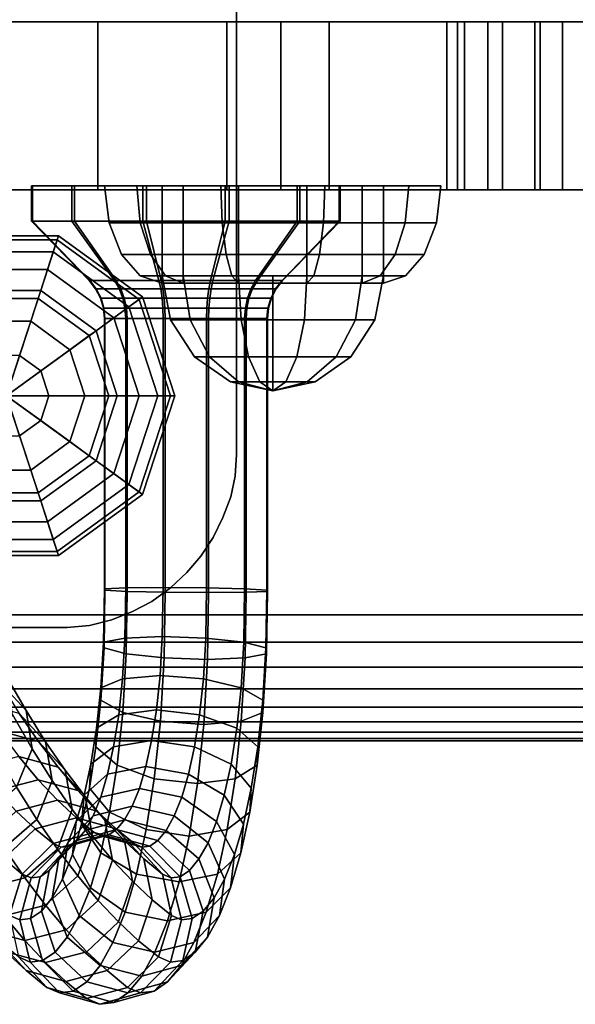
# Model space of a CAD drawing. Extents: x 1253 to 5905, y -406 to 4010.
# Drawn here: x 3538 to 3587, y 1162 to 1250 of the extents above; entities that cross this region are included whole.
import ezdxf

# ---------------------------------------------------------------- set-up
doc = ezdxf.new("R2010")
doc.units = 0
doc.header["$LTSCALE"] = 14.285714
doc.layers.add('mitat', color=7, linetype='Continuous', true_color=0x13a538)
doc.layers.add('valine', color=7, linetype='Continuous')
doc.styles.get("Standard").update_dxf_attribs({"font": 'arial.ttf', "height": 60})
doc.dimstyles.new('oma', dxfattribs={"dimtxt": 60, "dimasz": 100, "dimexe": 20, "dimexo": 20, "dimgap": 30, "dimtad": 0, "dimtih": 1, "dimtoh": 1, "dimdec": 0, "dimzin": 0, "dimdsep": 46, "dimtxsty": 'Standard', "dimcen": 0.09, "dimclrd": 256, "dimadec": 0, "dimazin": 0, "dimtfac": 1, "dimtdec": 0, "dimtofl": 0, "dimtmove": 0, "dimatfit": 3, "dimfxl": 1, "dimtolj": 1, "dimtzin": 0, "dimarcsym": 0})

# ---------------------------------------------------------------- blocks, each defined once
blk = doc.blocks.new('*D61')
at = {"layer": 'Defpoints', "color": 0, "transparency": 16777216}
for p in [(3299.196, 1499.484), (4274.538, 1246.171), (3299.682, 1244.315)]:
    blk.add_point(p, dxfattribs=at)
at = {"layer": 'mitat', "color": 0, "lineweight": -2, "transparency": 16777216}
for p, q in [((4274.5, 1266.171), (4274.014, 1521.341)), ((3299.644, 1264.314), (3299.158, 1519.484))]:
    blk.add_line(p, q, dxfattribs=at)
at = {"layer": 'mitat', "color": 104, "lineweight": -2, "true_color": 0x13a538, "transparency": 16777216}
for p, q in [((4174.052, 1501.151), (3883.132, 1500.597)), ((3399.196, 1499.675), (3690.117, 1500.229))]:
    blk.add_line(p, q, dxfattribs=at)
at = {"layer": 'mitat', "color": 104, "true_color": 0x13a538, "transparency": 16777216}
for points in [[(4174.021, 1517.817), (4174.084, 1484.484), (4274.052, 1501.341)], [(3399.164, 1516.341), (3399.227, 1483.008), (3299.196, 1499.484)]]:
    blk.add_solid(points, dxfattribs=at)
at = {"layer": 'mitat', "color": 0, "transparency": 16777216, "insert": (3786.624, 1500.413), "char_height": 60, "attachment_point": 5}
blk.add_mtext('\\A1;975', dxfattribs=at)

msp = doc.modelspace()

# ---------------------------------------------------------------- linework, layer by layer
at = {"layer": 'valine', "linetype": 'Continuous'}
for points in [[(3329.706, 1185.144), (4244.526, 1185.144), (4244.526, 1298.904), (3329.706, 1298.904)], [(3329.706, 1287.646), (4244.526, 1287.646), (4244.526, 1196.401), (3329.706, 1196.401)], [(3557.226, 1242.024), (3557.226, 1242.024), (3557.226, 1273.347), (3557.226, 1273.347)], [(3561.171, 1249.347), (3561.171, 1234.337), (3526.129, 1234.337), (3526.129, 1249.347)], [(3533.227, 1249.347), (3533.227, 1234.337), (3544.837, 1234.337), (3544.837, 1249.347)], [(3544.837, 1249.347), (3544.837, 1234.337), (3556.349, 1234.337), (3556.349, 1249.347)], [(3556.349, 1249.347), (3556.349, 1234.337), (3565.471, 1234.337), (3565.471, 1249.347)], [(3576.926, 1249.347), (3576.926, 1234.337), (3561.171, 1234.337), (3561.171, 1249.347)], [(3565.471, 1249.347), (3565.471, 1234.337), (3575.978, 1234.337), (3575.978, 1249.347)], [(3575.978, 1249.347), (3575.978, 1234.337), (3598.313, 1234.337), (3598.313, 1249.347)], [(3583.856, 1249.347), (3583.856, 1234.337), (3576.926, 1234.337), (3576.926, 1249.347)], [(3580.944, 1249.347), (3580.944, 1234.337), (3577.576, 1234.337), (3577.576, 1249.347)], [(3577.576, 1249.347), (3577.576, 1234.337), (3579.65, 1234.337), (3579.65, 1249.347)], [(3579.65, 1249.347), (3579.65, 1234.337), (3584.33, 1234.337), (3584.33, 1249.347)], [(3588.609, 1249.347), (3588.609, 1234.337), (3580.944, 1234.337), (3580.944, 1249.347)], [(3586.301, 1249.347), (3586.301, 1234.337), (3583.856, 1234.337), (3583.856, 1249.347)], [(3584.33, 1249.347), (3584.33, 1234.337), (3586.301, 1234.337), (3586.301, 1249.347)], [(3557.226, 1210.7), (3557.226, 1210.7), (3557.226, 1242.024), (3557.226, 1242.024)], [(3552.694, 1234.701), (3542.515, 1234.701), (3538.911, 1234.701)], [(3552.694, 1234.701), (3538.911, 1234.701), (3539.006, 1234.701)], [(3542.515, 1231.541), (3538.911, 1231.541), (3538.911, 1234.701), (3542.515, 1234.701)], [(3538.911, 1231.541), (3539.006, 1231.541), (3539.006, 1234.701), (3538.911, 1234.701)], [(3552.694, 1234.701), (3539.006, 1234.701), (3542.761, 1234.701)], [(3539.006, 1231.541), (3542.761, 1231.541), (3542.761, 1234.701), (3539.006, 1234.701)], [(3548.842, 1231.541), (3542.515, 1231.541), (3542.515, 1234.701), (3548.842, 1234.701)], [(3552.694, 1234.701), (3548.842, 1234.701), (3542.515, 1234.701)], [(3552.694, 1234.701), (3542.761, 1234.701), (3549.183, 1234.701)], [(3542.761, 1231.541), (3549.183, 1231.541), (3549.183, 1234.701), (3542.761, 1234.701)], [(3548.306, 1234.701), (3545.439, 1234.701), (3550.574, 1234.701), (3552.459, 1234.701)], [(3548.622, 1231.375), (3545.83, 1231.375), (3545.439, 1234.701), (3548.306, 1234.701)], [(3545.439, 1234.701), (3548.306, 1234.701), (3552.459, 1234.701), (3550.574, 1234.701)], [(3545.83, 1231.375), (3548.622, 1231.375), (3548.306, 1234.701), (3545.439, 1234.701)], [(3555.811, 1234.701), (3548.306, 1234.701), (3552.459, 1234.701), (3557.397, 1234.701)], [(3548.306, 1234.701), (3555.811, 1234.701), (3557.397, 1234.701), (3552.459, 1234.701)], [(3555.931, 1231.375), (3548.622, 1231.375), (3548.306, 1234.701), (3555.811, 1234.701)], [(3548.622, 1231.375), (3555.931, 1231.375), (3555.811, 1234.701), (3548.306, 1234.701)], [(3556.204, 1231.541), (3548.842, 1231.541), (3548.842, 1234.701), (3556.204, 1234.701)], [(3552.694, 1234.701), (3556.204, 1234.701), (3548.842, 1234.701)], [(3549.183, 1231.541), (3556.545, 1231.541), (3556.545, 1234.701), (3549.183, 1234.701)], [(3552.694, 1234.701), (3549.183, 1234.701), (3556.545, 1234.701)], [(3552.459, 1234.701), (3550.574, 1234.701), (3550.574, 1226.011), (3552.459, 1226.011)], [(3550.574, 1234.701), (3552.459, 1234.701), (3552.459, 1226.011), (3550.574, 1226.011)], [(3557.397, 1234.701), (3552.459, 1234.701), (3552.459, 1226.011), (3557.397, 1226.011)], [(3552.459, 1234.701), (3557.397, 1234.701), (3557.397, 1226.011), (3552.459, 1226.011)], [(3552.694, 1234.701), (3562.625, 1234.701), (3556.204, 1234.701)], [(3552.694, 1234.701), (3556.545, 1234.701), (3562.872, 1234.701)], [(3552.694, 1234.701), (3566.383, 1234.701), (3562.625, 1234.701)], [(3552.694, 1234.701), (3566.473, 1234.701), (3566.383, 1234.701)], [(3552.694, 1234.701), (3562.872, 1234.701), (3566.473, 1234.701)], [(3564.966, 1231.375), (3555.931, 1231.375), (3555.811, 1234.701), (3565.087, 1234.701)], [(3565.087, 1234.701), (3555.811, 1234.701), (3557.397, 1234.701), (3563.5, 1234.701)], [(3555.811, 1234.701), (3565.087, 1234.701), (3563.5, 1234.701), (3557.397, 1234.701)], [(3555.931, 1231.375), (3564.966, 1231.375), (3565.087, 1234.701), (3555.811, 1234.701)], [(3562.625, 1231.541), (3556.204, 1231.541), (3556.204, 1234.701), (3562.625, 1234.701)], [(3556.545, 1231.541), (3562.872, 1231.541), (3562.872, 1234.701), (3556.545, 1234.701)], [(3563.5, 1234.701), (3557.397, 1234.701), (3557.397, 1226.011), (3563.5, 1226.011)], [(3557.397, 1234.701), (3563.5, 1234.701), (3563.5, 1226.011), (3557.397, 1226.011)], [(3566.383, 1231.541), (3562.625, 1231.541), (3562.625, 1234.701), (3566.383, 1234.701)], [(3562.872, 1231.541), (3566.473, 1231.541), (3566.473, 1234.701), (3562.872, 1234.701)], [(3572.592, 1234.701), (3565.087, 1234.701), (3563.5, 1234.701), (3568.438, 1234.701)], [(3568.438, 1234.701), (3563.5, 1234.701), (3563.5, 1226.011), (3568.438, 1226.011)], [(3563.5, 1234.701), (3568.438, 1234.701), (3568.438, 1226.011), (3563.5, 1226.011)], [(3565.087, 1234.701), (3572.592, 1234.701), (3568.438, 1234.701), (3563.5, 1234.701)], [(3572.276, 1231.375), (3564.966, 1231.375), (3565.087, 1234.701), (3572.592, 1234.701)], [(3564.966, 1231.375), (3572.276, 1231.375), (3572.592, 1234.701), (3565.087, 1234.701)], [(3566.473, 1231.541), (3566.383, 1231.541), (3566.383, 1234.701), (3566.473, 1234.701)], [(3570.324, 1234.701), (3568.438, 1234.701), (3568.438, 1226.011), (3570.324, 1226.011)], [(3568.438, 1234.701), (3570.324, 1234.701), (3570.324, 1226.011), (3568.438, 1226.011)], [(3575.459, 1234.701), (3572.592, 1234.701), (3568.438, 1234.701), (3570.324, 1234.701)], [(3572.592, 1234.701), (3575.459, 1234.701), (3570.324, 1234.701), (3568.438, 1234.701)], [(3575.068, 1231.375), (3572.276, 1231.375), (3572.592, 1234.701), (3575.459, 1234.701)], [(3572.276, 1231.375), (3575.068, 1231.375), (3575.459, 1234.701), (3572.592, 1234.701)], [(3546.315, 1226.232), (3544.058, 1226.232), (3538.911, 1231.541), (3542.515, 1231.541)], [(3544.058, 1226.232), (3544.116, 1226.232), (3539.006, 1231.541), (3538.911, 1231.541)], [(3544.116, 1226.232), (3546.469, 1226.232), (3542.761, 1231.541), (3539.006, 1231.541)], [(3550.281, 1226.232), (3546.315, 1226.232), (3542.515, 1231.541), (3548.842, 1231.541)], [(3546.469, 1226.232), (3550.493, 1226.232), (3549.183, 1231.541), (3542.761, 1231.541)], [(3549.522, 1228.556), (3546.943, 1228.556), (3545.83, 1231.375), (3548.622, 1231.375)], [(3546.943, 1228.556), (3549.522, 1228.556), (3548.622, 1231.375), (3545.83, 1231.375)], [(3556.275, 1228.556), (3549.522, 1228.556), (3548.622, 1231.375), (3555.931, 1231.375)], [(3549.522, 1228.556), (3556.275, 1228.556), (3555.931, 1231.375), (3548.622, 1231.375)], [(3554.893, 1226.232), (3550.281, 1226.232), (3548.842, 1231.541), (3556.204, 1231.541)], [(3550.493, 1226.232), (3555.105, 1226.232), (3556.545, 1231.541), (3549.183, 1231.541)], [(3558.918, 1226.232), (3554.893, 1226.232), (3556.204, 1231.541), (3562.625, 1231.541)], [(3555.105, 1226.232), (3559.071, 1226.232), (3562.872, 1231.541), (3556.545, 1231.541)], [(3564.622, 1228.556), (3556.275, 1228.556), (3555.931, 1231.375), (3564.966, 1231.375)], [(3556.275, 1228.556), (3564.622, 1228.556), (3564.966, 1231.375), (3555.931, 1231.375)], [(3561.273, 1226.232), (3558.918, 1226.232), (3562.625, 1231.541), (3566.383, 1231.541)], [(3559.071, 1226.232), (3561.329, 1226.232), (3566.473, 1231.541), (3562.872, 1231.541)], [(3561.329, 1226.232), (3561.273, 1226.232), (3566.383, 1231.541), (3566.473, 1231.541)], [(3571.375, 1228.556), (3564.622, 1228.556), (3564.966, 1231.375), (3572.276, 1231.375)], [(3564.622, 1228.556), (3571.375, 1228.556), (3572.276, 1231.375), (3564.966, 1231.375)], [(3573.954, 1228.556), (3571.375, 1228.556), (3572.276, 1231.375), (3575.068, 1231.375)], [(3571.375, 1228.556), (3573.954, 1228.556), (3575.068, 1231.375), (3572.276, 1231.375)], [(3541.203, 1229.857), (3532.169, 1229.857), (3532.048, 1230.229), (3541.324, 1230.229)], [(3541.324, 1230.229), (3532.048, 1230.229), (3533.634, 1225.345), (3539.738, 1225.345)], [(3548.829, 1224.777), (3541.324, 1230.229), (3539.738, 1225.345), (3544.675, 1221.758)], [(3548.513, 1224.547), (3541.203, 1229.857), (3541.324, 1230.229), (3548.829, 1224.777)], [(3540.86, 1228.798), (3532.513, 1228.798), (3532.169, 1229.857), (3541.203, 1229.857)], [(3547.613, 1223.893), (3540.86, 1228.798), (3541.203, 1229.857), (3548.513, 1224.547)], [(3540.345, 1227.214), (3533.028, 1227.214), (3532.513, 1228.798), (3540.86, 1228.798)], [(3546.265, 1222.913), (3540.345, 1227.214), (3540.86, 1228.798), (3547.613, 1223.893)], [(3550.87, 1226.672), (3548.609, 1226.672), (3546.943, 1228.556), (3549.522, 1228.556)], [(3548.609, 1226.672), (3550.87, 1226.672), (3549.522, 1228.556), (3546.943, 1228.556)], [(3556.79, 1226.672), (3550.87, 1226.672), (3549.522, 1228.556), (3556.275, 1228.556)], [(3550.87, 1226.672), (3556.79, 1226.672), (3556.275, 1228.556), (3549.522, 1228.556)], [(3564.107, 1226.672), (3556.79, 1226.672), (3556.275, 1228.556), (3564.622, 1228.556)], [(3556.79, 1226.672), (3564.107, 1226.672), (3564.622, 1228.556), (3556.275, 1228.556)], [(3570.027, 1226.672), (3564.107, 1226.672), (3564.622, 1228.556), (3571.375, 1228.556)], [(3564.107, 1226.672), (3570.027, 1226.672), (3571.375, 1228.556), (3564.622, 1228.556)], [(3572.288, 1226.672), (3570.027, 1226.672), (3571.375, 1228.556), (3573.954, 1228.556)], [(3570.027, 1226.672), (3572.288, 1226.672), (3573.954, 1228.556), (3571.375, 1228.556)], [(3539.738, 1225.345), (3533.634, 1225.345), (3533.028, 1227.214), (3540.345, 1227.214)], [(3544.675, 1221.758), (3539.738, 1225.345), (3540.345, 1227.214), (3546.265, 1222.913)], [(3552.459, 1226.011), (3550.574, 1226.011), (3548.609, 1226.672), (3550.87, 1226.672)], [(3550.574, 1226.011), (3552.459, 1226.011), (3550.87, 1226.672), (3548.609, 1226.672)], [(3552.459, 1226.672), (3550.574, 1226.672), (3560.449, 1226.672), (3560.449, 1226.672)], [(3550.574, 1226.672), (3552.459, 1226.672), (3560.449, 1226.672), (3560.449, 1226.672)], [(3553.068, 1222.742), (3551.326, 1222.742), (3550.574, 1226.672), (3552.459, 1226.672)], [(3551.326, 1222.742), (3553.068, 1222.742), (3552.459, 1226.672), (3550.574, 1226.672)], [(3557.397, 1226.011), (3552.459, 1226.011), (3550.87, 1226.672), (3556.79, 1226.672)], [(3552.459, 1226.011), (3557.397, 1226.011), (3556.79, 1226.672), (3550.87, 1226.672)], [(3557.629, 1222.742), (3553.068, 1222.742), (3552.459, 1226.672), (3557.397, 1226.672)], [(3557.397, 1226.672), (3552.459, 1226.672), (3560.449, 1226.672), (3560.449, 1226.672)], [(3552.459, 1226.672), (3557.397, 1226.672), (3560.449, 1226.672), (3560.449, 1226.672)], [(3553.068, 1222.742), (3557.629, 1222.742), (3557.397, 1226.672), (3552.459, 1226.672)], [(3563.5, 1226.011), (3557.397, 1226.011), (3556.79, 1226.672), (3564.107, 1226.672)], [(3557.397, 1226.011), (3563.5, 1226.011), (3564.107, 1226.672), (3556.79, 1226.672)], [(3563.268, 1222.742), (3557.629, 1222.742), (3557.397, 1226.672), (3563.5, 1226.672)], [(3563.5, 1226.672), (3557.397, 1226.672), (3560.449, 1226.672), (3560.449, 1226.672)], [(3557.397, 1226.672), (3563.5, 1226.672), (3560.449, 1226.672), (3560.449, 1226.672)], [(3557.629, 1222.742), (3563.268, 1222.742), (3563.5, 1226.672), (3557.397, 1226.672)], [(3568.438, 1226.672), (3563.5, 1226.672), (3560.449, 1226.672), (3560.449, 1226.672)], [(3570.324, 1226.672), (3568.438, 1226.672), (3560.449, 1226.672), (3560.449, 1226.672)], [(3568.438, 1226.672), (3570.324, 1226.672), (3560.449, 1226.672), (3560.449, 1226.672)], [(3563.5, 1226.672), (3568.438, 1226.672), (3560.449, 1226.672), (3560.449, 1226.672)], [(3560.449, 1226.672), (3560.449, 1226.672), (3560.449, 1216.402), (3560.449, 1216.402)], [(3560.449, 1226.672), (3560.449, 1226.672), (3560.449, 1216.402), (3560.449, 1216.402)], [(3560.449, 1226.672), (3560.449, 1226.672), (3560.449, 1216.402), (3560.449, 1216.402)], [(3560.449, 1226.672), (3560.449, 1226.672), (3560.449, 1216.402), (3560.449, 1216.402)], [(3560.449, 1226.672), (3560.449, 1226.672), (3560.449, 1216.402), (3560.449, 1216.402)], [(3560.449, 1226.672), (3560.449, 1226.672), (3560.449, 1216.402), (3560.449, 1216.402)], [(3560.449, 1226.672), (3560.449, 1226.672), (3560.449, 1216.402), (3560.449, 1216.402)], [(3560.449, 1226.672), (3560.449, 1226.672), (3560.449, 1216.402), (3560.449, 1216.402)], [(3560.449, 1226.672), (3560.449, 1226.672), (3560.449, 1216.402), (3560.449, 1216.402)], [(3560.449, 1226.672), (3560.449, 1226.672), (3560.449, 1216.402), (3560.449, 1216.402)], [(3567.83, 1222.742), (3563.268, 1222.742), (3563.5, 1226.672), (3568.438, 1226.672)], [(3563.268, 1222.742), (3567.83, 1222.742), (3568.438, 1226.672), (3563.5, 1226.672)], [(3568.438, 1226.011), (3563.5, 1226.011), (3564.107, 1226.672), (3570.027, 1226.672)], [(3563.5, 1226.011), (3568.438, 1226.011), (3570.027, 1226.672), (3564.107, 1226.672)], [(3569.572, 1222.742), (3567.83, 1222.742), (3568.438, 1226.672), (3570.324, 1226.672)], [(3567.83, 1222.742), (3569.572, 1222.742), (3570.324, 1226.672), (3568.438, 1226.672)], [(3570.324, 1226.011), (3568.438, 1226.011), (3570.027, 1226.672), (3572.288, 1226.672)], [(3568.438, 1226.011), (3570.324, 1226.011), (3572.288, 1226.672), (3570.027, 1226.672)], [(3546.743, 1225.505), (3544.639, 1225.505), (3544.058, 1226.232), (3546.315, 1226.232)], [(3544.639, 1225.505), (3544.694, 1225.505), (3544.116, 1226.232), (3544.058, 1226.232)], [(3544.694, 1225.505), (3546.892, 1225.505), (3546.469, 1226.232), (3544.116, 1226.232)], [(3550.442, 1225.505), (3546.743, 1225.505), (3546.315, 1226.232), (3550.281, 1226.232)], [(3546.892, 1225.505), (3550.643, 1225.505), (3550.493, 1226.232), (3546.469, 1226.232)], [(3554.743, 1225.505), (3550.442, 1225.505), (3550.281, 1226.232), (3554.893, 1226.232)], [(3550.643, 1225.505), (3554.945, 1225.505), (3555.105, 1226.232), (3550.493, 1226.232)], [(3558.495, 1225.505), (3554.743, 1225.505), (3554.893, 1226.232), (3558.918, 1226.232)], [(3554.945, 1225.505), (3558.643, 1225.505), (3559.071, 1226.232), (3555.105, 1226.232)], [(3560.695, 1225.505), (3558.495, 1225.505), (3558.918, 1226.232), (3561.273, 1226.232)], [(3558.643, 1225.505), (3560.747, 1225.505), (3561.329, 1226.232), (3559.071, 1226.232)], [(3560.747, 1225.505), (3560.695, 1225.505), (3561.273, 1226.232), (3561.329, 1226.232)], [(3539.506, 1224.63), (3533.867, 1224.63), (3533.634, 1225.345), (3539.738, 1225.345)], [(3539.738, 1225.345), (3533.634, 1225.345), (3536.686, 1215.954), (3536.686, 1215.954)], [(3539.738, 1225.345), (3533.634, 1225.345), (3533.634, 1225.345), (3539.738, 1225.345)], [(3544.675, 1221.758), (3539.738, 1225.345), (3536.686, 1215.954), (3536.686, 1215.954)], [(3544.067, 1221.316), (3539.506, 1224.63), (3539.738, 1225.345), (3544.675, 1221.758)], [(3544.675, 1221.758), (3539.738, 1225.345), (3539.738, 1225.345), (3544.675, 1221.758)], [(3545.064, 1224.675), (3547.061, 1224.675), (3546.743, 1225.505), (3544.639, 1225.505)], [(3545.12, 1224.675), (3545.064, 1224.675), (3544.639, 1225.505), (3544.694, 1225.505)], [(3551.696, 1215.954), (3548.829, 1224.777), (3544.675, 1221.758), (3546.561, 1215.954)], [(3547.197, 1224.675), (3545.12, 1224.675), (3544.694, 1225.505), (3546.892, 1225.505)], [(3547.061, 1224.675), (3550.562, 1224.675), (3550.442, 1225.505), (3546.743, 1225.505)], [(3550.751, 1224.675), (3547.197, 1224.675), (3546.892, 1225.505), (3550.643, 1225.505)], [(3551.305, 1215.954), (3548.513, 1224.547), (3548.829, 1224.777), (3551.696, 1215.954)], [(3550.562, 1224.675), (3554.635, 1224.675), (3554.743, 1225.505), (3550.442, 1225.505)], [(3554.825, 1224.675), (3550.751, 1224.675), (3550.643, 1225.505), (3554.945, 1225.505)], [(3554.635, 1224.675), (3558.19, 1224.675), (3558.495, 1225.505), (3554.743, 1225.505)], [(3558.325, 1224.675), (3554.825, 1224.675), (3554.945, 1225.505), (3558.643, 1225.505)], [(3558.19, 1224.675), (3560.269, 1224.675), (3560.695, 1225.505), (3558.495, 1225.505)], [(3560.323, 1224.675), (3558.325, 1224.675), (3558.643, 1225.505), (3560.747, 1225.505)], [(3560.269, 1224.675), (3560.323, 1224.675), (3560.747, 1225.505), (3560.695, 1225.505)], [(3538.844, 1222.595), (3534.529, 1222.595), (3533.867, 1224.63), (3539.506, 1224.63)], [(3542.336, 1220.058), (3538.844, 1222.595), (3539.506, 1224.63), (3544.067, 1221.316)], [(3545.33, 1223.783), (3547.254, 1223.783), (3547.061, 1224.675), (3545.064, 1224.675)], [(3545.378, 1223.783), (3545.33, 1223.783), (3545.064, 1224.675), (3545.12, 1224.675)], [(3547.386, 1223.783), (3545.378, 1223.783), (3545.12, 1224.675), (3547.197, 1224.675)], [(3548.526, 1215.954), (3546.265, 1222.913), (3547.613, 1223.893), (3550.192, 1215.954)], [(3547.254, 1223.783), (3550.636, 1223.783), (3550.562, 1224.675), (3547.061, 1224.675)], [(3550.816, 1223.783), (3547.386, 1223.783), (3547.197, 1224.675), (3550.751, 1224.675)], [(3550.192, 1215.954), (3547.613, 1223.893), (3548.513, 1224.547), (3551.305, 1215.954)], [(3550.636, 1223.783), (3554.57, 1223.783), (3554.635, 1224.675), (3550.562, 1224.675)], [(3554.75, 1223.783), (3550.816, 1223.783), (3550.751, 1224.675), (3554.825, 1224.675)], [(3554.57, 1223.783), (3558, 1223.783), (3558.19, 1224.675), (3554.635, 1224.675)], [(3558.132, 1223.783), (3554.75, 1223.783), (3554.825, 1224.675), (3558.325, 1224.675)], [(3558, 1223.783), (3560.01, 1223.783), (3560.269, 1224.675), (3558.19, 1224.675)], [(3560.056, 1223.783), (3558.132, 1223.783), (3558.325, 1224.675), (3560.323, 1224.675)], [(3560.01, 1223.783), (3560.056, 1223.783), (3560.323, 1224.675), (3560.269, 1224.675)], [(3545.417, 1222.851), (3547.321, 1222.851), (3547.254, 1223.783), (3545.33, 1223.783)], [(3545.47, 1222.851), (3545.417, 1222.851), (3545.33, 1223.783), (3545.378, 1223.783)], [(3547.449, 1222.851), (3545.47, 1222.851), (3545.378, 1223.783), (3547.386, 1223.783)], [(3547.321, 1222.851), (3550.662, 1222.851), (3550.636, 1223.783), (3547.254, 1223.783)], [(3550.84, 1222.851), (3547.449, 1222.851), (3547.386, 1223.783), (3550.816, 1223.783)], [(3550.662, 1222.851), (3554.546, 1222.851), (3554.57, 1223.783), (3550.636, 1223.783)], [(3554.724, 1222.851), (3550.84, 1222.851), (3550.816, 1223.783), (3554.75, 1223.783)], [(3554.546, 1222.851), (3557.935, 1222.851), (3558, 1223.783), (3554.57, 1223.783)], [(3558.065, 1222.851), (3554.724, 1222.851), (3554.75, 1223.783), (3558.132, 1223.783)], [(3557.935, 1222.851), (3559.919, 1222.851), (3560.01, 1223.783), (3558, 1223.783)], [(3559.967, 1222.851), (3558.065, 1222.851), (3558.132, 1223.783), (3560.056, 1223.783)], [(3559.919, 1222.851), (3559.967, 1222.851), (3560.056, 1223.783), (3560.01, 1223.783)], [(3537.854, 1219.548), (3535.519, 1219.548), (3534.529, 1222.595), (3538.844, 1222.595)], [(3539.744, 1218.175), (3537.854, 1219.548), (3538.844, 1222.595), (3542.336, 1220.058)], [(3546.561, 1215.954), (3544.675, 1221.758), (3546.265, 1222.913), (3548.526, 1215.954)], [(3559.919, 1222.851), (3557.935, 1222.851), (3554.546, 1222.851), (3550.662, 1222.851), (3547.321, 1222.851), (3545.417, 1222.851), (3545.47, 1222.851), (3547.449, 1222.851), (3550.84, 1222.851), (3554.724, 1222.851), (3558.065, 1222.851), (3559.967, 1222.851)], [(3545.417, 1198.708), (3545.417, 1222.851), (3547.321, 1222.851), (3547.321, 1198.787)], [(3545.47, 1198.598), (3545.47, 1222.851), (3545.417, 1222.851), (3545.417, 1198.708)], [(3547.449, 1198.479), (3547.449, 1222.851), (3545.47, 1222.851), (3545.47, 1198.598)], [(3547.321, 1198.787), (3547.321, 1222.851), (3550.662, 1222.851), (3550.662, 1198.819)], [(3550.84, 1198.4), (3550.84, 1222.851), (3547.449, 1222.851), (3547.449, 1198.479)], [(3550.662, 1198.819), (3550.662, 1222.851), (3554.546, 1222.851), (3554.546, 1198.787)], [(3554.724, 1198.368), (3554.724, 1222.851), (3550.84, 1222.851), (3550.84, 1198.4)], [(3554.799, 1219.41), (3553.466, 1219.41), (3551.326, 1222.742), (3553.068, 1222.742)], [(3553.466, 1219.41), (3554.799, 1219.41), (3553.068, 1222.742), (3551.326, 1222.742)], [(3558.291, 1219.41), (3554.799, 1219.41), (3553.068, 1222.742), (3557.629, 1222.742)], [(3554.799, 1219.41), (3558.291, 1219.41), (3557.629, 1222.742), (3553.068, 1222.742)], [(3554.546, 1198.787), (3554.546, 1222.851), (3557.935, 1222.851), (3557.935, 1198.708)], [(3558.065, 1198.4), (3558.065, 1222.851), (3554.724, 1222.851), (3554.724, 1198.368)], [(3562.606, 1219.41), (3558.291, 1219.41), (3557.629, 1222.742), (3563.268, 1222.742)], [(3558.291, 1219.41), (3562.606, 1219.41), (3563.268, 1222.742), (3557.629, 1222.742)], [(3557.935, 1198.708), (3557.935, 1222.851), (3559.919, 1222.851), (3559.919, 1198.598)], [(3559.967, 1198.479), (3559.967, 1222.851), (3558.065, 1222.851), (3558.065, 1198.4)], [(3559.919, 1198.598), (3559.919, 1222.851), (3559.967, 1222.851), (3559.967, 1198.479)], [(3566.098, 1219.41), (3562.606, 1219.41), (3563.268, 1222.742), (3567.83, 1222.742)], [(3562.606, 1219.41), (3566.098, 1219.41), (3567.83, 1222.742), (3563.268, 1222.742)], [(3567.431, 1219.41), (3566.098, 1219.41), (3567.83, 1222.742), (3569.572, 1222.742)], [(3566.098, 1219.41), (3567.431, 1219.41), (3569.572, 1222.742), (3567.83, 1222.742)], [(3546.561, 1215.954), (3544.675, 1221.758), (3536.686, 1215.954), (3536.686, 1215.954)], [(3543.669, 1215.954), (3542.336, 1220.058), (3544.067, 1221.316), (3545.809, 1215.954)], [(3545.809, 1215.954), (3544.067, 1221.316), (3544.675, 1221.758), (3546.561, 1215.954)], [(3546.561, 1215.954), (3544.675, 1221.758), (3544.675, 1221.758), (3546.561, 1215.954)], [(3536.686, 1215.954), (3536.686, 1215.954), (3537.854, 1219.548), (3539.744, 1218.175)], [(3540.466, 1215.954), (3539.744, 1218.175), (3542.336, 1220.058), (3543.669, 1215.954)], [(3557.391, 1217.184), (3556.669, 1217.184), (3553.466, 1219.41), (3554.799, 1219.41)], [(3556.669, 1217.184), (3557.391, 1217.184), (3554.799, 1219.41), (3553.466, 1219.41)], [(3559.281, 1217.184), (3557.391, 1217.184), (3554.799, 1219.41), (3558.291, 1219.41)], [(3557.391, 1217.184), (3559.281, 1217.184), (3558.291, 1219.41), (3554.799, 1219.41)], [(3561.616, 1217.184), (3559.281, 1217.184), (3558.291, 1219.41), (3562.606, 1219.41)], [(3559.281, 1217.184), (3561.616, 1217.184), (3562.606, 1219.41), (3558.291, 1219.41)], [(3563.506, 1217.184), (3561.616, 1217.184), (3562.606, 1219.41), (3566.098, 1219.41)], [(3561.616, 1217.184), (3563.506, 1217.184), (3566.098, 1219.41), (3562.606, 1219.41)], [(3564.228, 1217.184), (3563.506, 1217.184), (3566.098, 1219.41), (3567.431, 1219.41)], [(3563.506, 1217.184), (3564.228, 1217.184), (3567.431, 1219.41), (3566.098, 1219.41)], [(3536.686, 1215.954), (3536.686, 1215.954), (3539.744, 1218.175), (3540.466, 1215.954)], [(3560.449, 1216.402), (3560.449, 1216.402), (3556.669, 1217.184), (3557.391, 1217.184)], [(3560.449, 1216.402), (3560.449, 1216.402), (3557.391, 1217.184), (3556.669, 1217.184)], [(3560.449, 1216.402), (3560.449, 1216.402), (3557.391, 1217.184), (3559.281, 1217.184)], [(3560.449, 1216.402), (3560.449, 1216.402), (3559.281, 1217.184), (3557.391, 1217.184)], [(3560.449, 1216.402), (3560.449, 1216.402), (3559.281, 1217.184), (3561.616, 1217.184)], [(3560.449, 1216.402), (3560.449, 1216.402), (3561.616, 1217.184), (3559.281, 1217.184)], [(3560.449, 1216.402), (3560.449, 1216.402), (3561.616, 1217.184), (3563.506, 1217.184)], [(3560.449, 1216.402), (3560.449, 1216.402), (3563.506, 1217.184), (3564.228, 1217.184)], [(3560.449, 1216.402), (3560.449, 1216.402), (3564.228, 1217.184), (3563.506, 1217.184)], [(3560.449, 1216.402), (3560.449, 1216.402), (3563.506, 1217.184), (3561.616, 1217.184)], [(3533.634, 1206.562), (3539.738, 1206.562), (3536.686, 1215.954), (3536.686, 1215.954)], [(3544.675, 1210.15), (3546.561, 1215.954), (3536.686, 1215.954), (3536.686, 1215.954)], [(3536.686, 1215.954), (3536.686, 1215.954), (3540.466, 1215.954), (3539.744, 1213.732)], [(3536.686, 1215.954), (3536.686, 1215.954), (3539.744, 1213.732), (3537.854, 1212.359)], [(3539.738, 1206.562), (3544.675, 1210.15), (3536.686, 1215.954), (3536.686, 1215.954)], [(3539.744, 1213.732), (3540.466, 1215.954), (3543.669, 1215.954), (3542.336, 1211.85)], [(3542.336, 1211.85), (3543.669, 1215.954), (3545.809, 1215.954), (3544.067, 1210.591)], [(3544.067, 1210.591), (3545.809, 1215.954), (3546.561, 1215.954), (3544.675, 1210.15)], [(3544.675, 1210.15), (3546.561, 1215.954), (3548.526, 1215.954), (3546.265, 1208.995)], [(3544.675, 1210.15), (3546.561, 1215.954), (3546.561, 1215.954), (3544.675, 1210.15)], [(3548.829, 1207.131), (3551.696, 1215.954), (3546.561, 1215.954), (3544.675, 1210.15)], [(3546.265, 1208.995), (3548.526, 1215.954), (3550.192, 1215.954), (3547.613, 1208.015)], [(3547.613, 1208.015), (3550.192, 1215.954), (3551.305, 1215.954), (3548.513, 1207.361)], [(3548.513, 1207.361), (3551.305, 1215.954), (3551.696, 1215.954), (3548.829, 1207.131)], [(3537.854, 1212.359), (3539.744, 1213.732), (3542.336, 1211.85), (3538.844, 1209.313)], [(3535.519, 1212.359), (3537.854, 1212.359), (3538.844, 1209.313), (3534.529, 1209.313)], [(3538.844, 1209.313), (3542.336, 1211.85), (3544.067, 1210.591), (3539.506, 1207.277)], [(3557.084, 1208.773), (3557.084, 1208.773), (3557.226, 1210.7), (3557.226, 1210.7)], [(3539.506, 1207.277), (3544.067, 1210.591), (3544.675, 1210.15), (3539.738, 1206.562)], [(3539.738, 1206.562), (3544.675, 1210.15), (3546.265, 1208.995), (3540.345, 1204.694)], [(3541.324, 1201.679), (3548.829, 1207.131), (3544.675, 1210.15), (3539.738, 1206.562)], [(3539.738, 1206.562), (3544.675, 1210.15), (3544.675, 1210.15), (3539.738, 1206.562)], [(3534.529, 1209.313), (3538.844, 1209.313), (3539.506, 1207.277), (3533.867, 1207.277)], [(3540.345, 1204.694), (3546.265, 1208.995), (3547.613, 1208.015), (3540.86, 1203.109)], [(3540.86, 1203.109), (3547.613, 1208.015), (3548.513, 1207.361), (3541.203, 1202.051)], [(3556.705, 1206.932), (3556.705, 1206.932), (3557.084, 1208.773), (3557.084, 1208.773)], [(3533.867, 1207.277), (3539.506, 1207.277), (3539.738, 1206.562), (3533.634, 1206.562)], [(3541.203, 1202.051), (3548.513, 1207.361), (3548.829, 1207.131), (3541.324, 1201.679)], [(3532.048, 1201.679), (3541.324, 1201.679), (3539.738, 1206.562), (3533.634, 1206.562)], [(3533.634, 1206.562), (3539.738, 1206.562), (3540.345, 1204.694), (3533.028, 1204.694)], [(3533.634, 1206.562), (3539.738, 1206.562), (3539.738, 1206.562), (3533.634, 1206.562)], [(3556.002, 1205.083), (3556.002, 1205.083), (3556.705, 1206.932), (3556.705, 1206.932)], [(3533.028, 1204.694), (3540.345, 1204.694), (3540.86, 1203.109), (3532.513, 1203.109)], [(3555.141, 1203.306), (3555.141, 1203.306), (3556.002, 1205.083), (3556.002, 1205.083)], [(3532.513, 1203.109), (3540.86, 1203.109), (3541.203, 1202.051), (3532.169, 1202.051)], [(3554.035, 1201.623), (3554.035, 1201.623), (3555.141, 1203.306), (3555.141, 1203.306)], [(3532.169, 1202.051), (3541.203, 1202.051), (3541.324, 1201.679), (3532.048, 1201.679)], [(3552.779, 1200.17), (3552.779, 1200.17), (3554.035, 1201.623), (3554.035, 1201.623)], [(3551.333, 1198.787), (3551.333, 1198.787), (3552.779, 1200.17), (3552.779, 1200.17)], [(3545.34, 1193.937), (3545.417, 1198.708), (3547.321, 1198.787), (3547.249, 1194.308)], [(3545.384, 1193.431), (3545.47, 1198.598), (3545.417, 1198.708), (3545.34, 1193.937)], [(3547.36, 1192.917), (3547.449, 1198.479), (3545.47, 1198.598), (3545.384, 1193.431)], [(3547.249, 1194.308), (3547.321, 1198.787), (3550.662, 1198.819), (3550.589, 1194.45)], [(3550.746, 1192.546), (3550.84, 1198.4), (3547.449, 1198.479), (3547.36, 1192.917)], [(3549.666, 1197.578), (3549.666, 1197.578), (3551.333, 1198.787), (3551.333, 1198.787)], [(3550.589, 1194.45), (3550.662, 1198.819), (3554.546, 1198.787), (3554.473, 1194.308)], [(3554.628, 1192.404), (3554.724, 1198.368), (3550.84, 1198.4), (3550.746, 1192.546)], [(3554.473, 1194.308), (3554.546, 1198.787), (3557.935, 1198.708), (3557.858, 1193.937)], [(3557.971, 1192.546), (3558.065, 1198.4), (3554.724, 1198.368), (3554.628, 1192.404)], [(3557.858, 1193.937), (3557.935, 1198.708), (3559.919, 1198.598), (3559.833, 1193.431)], [(3559.877, 1192.917), (3559.967, 1198.479), (3558.065, 1198.4), (3557.971, 1192.546)], [(3559.833, 1193.431), (3559.919, 1198.598), (3559.967, 1198.479), (3559.877, 1192.917)], [(3547.92, 1196.686), (3547.92, 1196.686), (3549.666, 1197.578), (3549.666, 1197.578)], [(3546.079, 1195.951), (3546.079, 1195.951), (3547.92, 1196.686), (3547.92, 1196.686)], [(3329.706, 1196.401), (4244.526, 1196.401), (4244.526, 1193.937), (3329.706, 1193.937)], [(3544.089, 1195.445), (3544.089, 1195.445), (3546.079, 1195.951), (3546.079, 1195.951)], [(3482.171, 1195.264), (3482.171, 1195.264), (3542.083, 1195.264), (3542.083, 1195.264)], [(3542.083, 1195.264), (3542.083, 1195.264), (3544.089, 1195.445), (3544.089, 1195.445)], [(3545.103, 1189.868), (3545.34, 1193.937), (3547.249, 1194.308), (3547.037, 1190.666)], [(3547.037, 1190.666), (3547.249, 1194.308), (3550.589, 1194.45), (3550.386, 1190.966)], [(3550.386, 1190.966), (3550.589, 1194.45), (3554.473, 1194.308), (3554.262, 1190.666)], [(3554.262, 1190.666), (3554.473, 1194.308), (3557.858, 1193.937), (3557.62, 1189.868)], [(3329.706, 1193.937), (4244.526, 1193.937), (4244.526, 1191.716), (3329.706, 1191.716)], [(3534.399, 1193.289), (3536.087, 1190.342), (3538.427, 1187.838), (3536.716, 1190.832)], [(3545.112, 1188.778), (3545.384, 1193.431), (3545.34, 1193.937), (3545.103, 1189.868)], [(3547.056, 1187.68), (3547.36, 1192.917), (3545.384, 1193.431), (3545.112, 1188.778)], [(3557.62, 1189.868), (3557.858, 1193.937), (3559.833, 1193.431), (3559.562, 1188.778)], [(3559.562, 1188.778), (3559.833, 1193.431), (3559.877, 1192.917), (3559.573, 1187.68)], [(3550.415, 1186.882), (3550.746, 1192.546), (3547.36, 1192.917), (3547.056, 1187.68)], [(3554.29, 1186.582), (3554.628, 1192.404), (3550.746, 1192.546), (3550.415, 1186.882)], [(3557.639, 1186.882), (3557.971, 1192.546), (3554.628, 1192.404), (3554.29, 1186.582)], [(3559.573, 1187.68), (3559.877, 1192.917), (3557.971, 1192.546), (3557.639, 1186.882)], [(3329.706, 1191.716), (4244.526, 1191.716), (4244.526, 1189.775), (3329.706, 1189.775)], [(3536.716, 1190.832), (3538.427, 1187.838), (3538.972, 1184.425), (3537.228, 1187.474)], [(3544.716, 1186.258), (3545.103, 1189.868), (3547.037, 1190.666), (3546.693, 1187.466)], [(3546.693, 1187.466), (3547.037, 1190.666), (3550.386, 1190.966), (3550.059, 1187.909)], [(3550.059, 1187.909), (3550.386, 1190.966), (3554.262, 1190.666), (3553.917, 1187.466)], [(3553.917, 1187.466), (3554.262, 1190.666), (3557.62, 1189.868), (3557.233, 1186.258)], [(3329.706, 1189.775), (4244.526, 1189.775), (4244.526, 1188.143), (3329.706, 1188.143)], [(3536.087, 1190.342), (3537.809, 1187.585), (3540.171, 1185.049), (3538.427, 1187.838)], [(3544.665, 1184.615), (3545.112, 1188.778), (3545.103, 1189.868), (3544.716, 1186.258)], [(3557.233, 1186.258), (3557.62, 1189.868), (3559.562, 1188.778), (3559.115, 1184.615)], [(3546.549, 1182.963), (3547.056, 1187.68), (3545.112, 1188.778), (3544.665, 1184.615)], [(3559.115, 1184.615), (3559.562, 1188.778), (3559.573, 1187.68), (3559.066, 1182.963)], [(3329.706, 1188.143), (4244.526, 1188.143), (4244.526, 1186.846), (3329.706, 1186.846)], [(3534.299, 1188.517), (3536.028, 1186.029), (3539.546, 1185.081), (3537.809, 1187.585)], [(3538.427, 1187.838), (3540.171, 1185.049), (3540.75, 1181.581), (3538.972, 1184.425)], [(3546.237, 1184.607), (3546.693, 1187.466), (3550.059, 1187.909), (3549.625, 1185.175)], [(3549.625, 1185.175), (3550.059, 1187.909), (3553.917, 1187.466), (3553.461, 1184.607)], [(3537.228, 1187.474), (3538.972, 1184.425), (3537.587, 1181.004), (3535.811, 1184.109)], [(3537.809, 1187.585), (3539.546, 1185.081), (3541.931, 1182.513), (3540.171, 1185.049)], [(3544.204, 1183.042), (3544.716, 1186.258), (3546.693, 1187.466), (3546.237, 1184.607)], [(3549.865, 1181.755), (3550.415, 1186.882), (3547.056, 1187.68), (3546.549, 1182.963)], [(3553.461, 1184.607), (3553.917, 1187.466), (3557.233, 1186.258), (3556.722, 1183.042)], [(3559.066, 1182.963), (3559.573, 1187.68), (3557.639, 1186.882), (3557.09, 1181.755)], [(3329.706, 1186.846), (4244.526, 1186.846), (4244.526, 1185.905), (3329.706, 1185.905)], [(3536.028, 1186.029), (3537.778, 1183.73), (3541.302, 1182.774), (3539.546, 1185.081)], [(3544.077, 1180.909), (3544.665, 1184.615), (3544.716, 1186.258), (3544.204, 1183.042)], [(3553.723, 1181.312), (3554.29, 1186.582), (3550.415, 1186.882), (3549.865, 1181.755)], [(3557.09, 1181.755), (3557.639, 1186.882), (3554.29, 1186.582), (3553.723, 1181.312)], [(3556.722, 1183.042), (3557.233, 1186.258), (3559.115, 1184.615), (3558.526, 1180.909)], [(3329.706, 1185.905), (4244.526, 1185.905), (4244.526, 1185.335), (3329.706, 1185.335)], [(3329.706, 1185.335), (4244.526, 1185.335), (4244.526, 1185.144), (3329.706, 1185.144)], [(3545.704, 1182.158), (3546.237, 1184.607), (3549.625, 1185.175), (3549.118, 1182.845)], [(3549.118, 1182.845), (3549.625, 1185.175), (3553.461, 1184.607), (3552.929, 1182.158)], [(3329.706, 1185.144), (4244.526, 1185.144), (4244.526, 1185.144), (3329.706, 1185.144)], [(3538.972, 1184.425), (3540.75, 1181.581), (3539.399, 1178.105), (3537.587, 1181.004)], [(3539.546, 1185.081), (3541.302, 1182.774), (3543.709, 1180.175), (3541.931, 1182.513)], [(3540.171, 1185.049), (3541.931, 1182.513), (3542.542, 1178.998), (3540.75, 1181.581)], [(3543.603, 1180.27), (3544.204, 1183.042), (3546.237, 1184.607), (3545.704, 1182.158)], [(3545.884, 1178.769), (3546.549, 1182.963), (3544.665, 1184.615), (3544.077, 1180.909)], [(3552.929, 1182.158), (3553.461, 1184.607), (3556.722, 1183.042), (3556.121, 1180.27)], [(3558.526, 1180.909), (3559.115, 1184.615), (3559.066, 1182.963), (3558.401, 1178.769)], [(3534.078, 1182.774), (3535.813, 1180.688), (3539.504, 1181.652), (3537.778, 1183.73)], [(3537.778, 1183.73), (3539.504, 1181.652), (3543.037, 1180.688), (3541.302, 1182.774)], [(3541.302, 1182.774), (3543.037, 1180.688), (3545.465, 1178.065), (3543.709, 1180.175)], [(3541.931, 1182.513), (3543.709, 1180.175), (3544.346, 1176.628), (3542.542, 1178.998)], [(3543.382, 1177.702), (3544.077, 1180.909), (3544.204, 1183.042), (3543.603, 1180.27)], [(3545.095, 1180.096), (3545.704, 1182.158), (3549.118, 1182.845), (3548.538, 1180.886)], [(3549.144, 1177.204), (3549.865, 1181.755), (3546.549, 1182.963), (3545.884, 1178.769)], [(3548.538, 1180.886), (3549.118, 1182.845), (3552.929, 1182.158), (3552.319, 1180.096)], [(3556.121, 1180.27), (3556.722, 1183.042), (3558.526, 1180.909), (3557.831, 1177.702)], [(3558.401, 1178.769), (3559.066, 1182.963), (3557.09, 1181.755), (3556.369, 1177.204)], [(3535.813, 1180.688), (3537.541, 1178.863), (3541.224, 1179.835), (3539.504, 1181.652)], [(3539.504, 1181.652), (3541.224, 1179.835), (3544.766, 1178.863), (3543.037, 1180.688)], [(3542.91, 1177.931), (3543.603, 1180.27), (3545.704, 1182.158), (3545.095, 1180.096)], [(3552.981, 1176.636), (3553.723, 1181.312), (3549.865, 1181.755), (3549.144, 1177.204)], [(3552.319, 1180.096), (3552.929, 1182.158), (3556.121, 1180.27), (3555.428, 1177.931)], [(3556.369, 1177.204), (3557.09, 1181.755), (3553.723, 1181.312), (3552.981, 1176.636)], [(3537.587, 1181.004), (3539.399, 1178.105), (3536.468, 1175.569), (3534.634, 1178.5)], [(3540.75, 1181.581), (3542.542, 1178.998), (3541.221, 1175.474), (3539.399, 1178.105)], [(3545.09, 1175.127), (3545.884, 1178.769), (3544.077, 1180.909), (3543.382, 1177.702)], [(3544.425, 1178.429), (3545.095, 1180.096), (3548.538, 1180.886), (3547.9, 1179.306)], [(3547.9, 1179.306), (3548.538, 1180.886), (3552.319, 1180.096), (3551.65, 1178.429)], [(3557.831, 1177.702), (3558.526, 1180.909), (3558.401, 1178.769), (3557.607, 1175.127)], [(3542.151, 1176.043), (3542.91, 1177.931), (3545.095, 1180.096), (3544.425, 1178.429)], [(3542.573, 1174.977), (3543.382, 1177.702), (3543.603, 1180.27), (3542.91, 1177.931)], [(3543.037, 1180.688), (3544.766, 1178.863), (3547.217, 1176.209), (3545.465, 1178.065)], [(3543.709, 1180.175), (3545.465, 1178.065), (3546.134, 1174.479), (3544.346, 1176.628)], [(3551.65, 1178.429), (3552.319, 1180.096), (3555.428, 1177.931), (3554.668, 1176.043)], [(3555.428, 1177.931), (3556.121, 1180.27), (3557.831, 1177.702), (3557.022, 1174.977)], [(3537.541, 1178.863), (3539.246, 1177.268), (3542.922, 1178.247), (3541.224, 1179.835)], [(3542.542, 1178.998), (3544.346, 1176.628), (3543.052, 1173.073), (3541.221, 1175.474)], [(3541.224, 1179.835), (3542.922, 1178.247), (3546.471, 1177.268), (3544.766, 1178.863)], [(3543.704, 1177.133), (3544.425, 1178.429), (3547.9, 1179.306), (3547.214, 1178.073)], [(3547.214, 1178.073), (3547.9, 1179.306), (3551.65, 1178.429), (3550.929, 1177.133)], [(3534.7, 1176.209), (3536.428, 1174.597), (3539.246, 1177.268), (3537.541, 1178.863)], [(3539.246, 1177.268), (3540.855, 1175.956), (3544.514, 1176.944), (3542.922, 1178.247)], [(3541.338, 1174.589), (3542.151, 1176.043), (3544.425, 1178.429), (3543.704, 1177.133)], [(3542.922, 1178.247), (3544.514, 1176.944), (3548.079, 1175.956), (3546.471, 1177.268)], [(3544.766, 1178.863), (3546.471, 1177.268), (3548.946, 1174.597), (3547.217, 1176.209)], [(3548.28, 1173.239), (3549.144, 1177.204), (3545.884, 1178.769), (3545.09, 1175.127)], [(3550.929, 1177.133), (3551.65, 1178.429), (3554.668, 1176.043), (3553.855, 1174.589)], [(3557.607, 1175.127), (3558.401, 1178.769), (3556.369, 1177.204), (3555.504, 1173.239)], [(3536.428, 1174.597), (3538.084, 1173.239), (3540.855, 1175.956), (3539.246, 1177.268)], [(3539.399, 1178.105), (3541.221, 1175.474), (3538.316, 1172.907), (3536.468, 1175.569)], [(3541.692, 1172.788), (3542.573, 1174.977), (3542.91, 1177.931), (3542.151, 1176.043)], [(3544.17, 1172.014), (3545.09, 1175.127), (3543.382, 1177.702), (3542.573, 1174.977)], [(3542.966, 1176.233), (3543.704, 1177.133), (3547.214, 1178.073), (3546.51, 1177.212)], [(3545.465, 1178.065), (3547.217, 1176.209), (3547.918, 1172.591), (3546.134, 1174.479)], [(3546.471, 1177.268), (3548.079, 1175.956), (3550.602, 1173.239), (3548.946, 1174.597)], [(3546.51, 1177.212), (3547.214, 1178.073), (3550.929, 1177.133), (3550.191, 1176.233)], [(3554.668, 1176.043), (3555.428, 1177.931), (3557.022, 1174.977), (3556.141, 1172.788)], [(3557.022, 1174.977), (3557.831, 1177.702), (3557.607, 1175.127), (3556.688, 1172.014)], [(3540.503, 1173.57), (3541.338, 1174.589), (3543.704, 1177.133), (3542.966, 1176.233)], [(3540.855, 1175.956), (3541.55, 1175.648), (3545.173, 1176.659), (3544.514, 1176.944)], [(3541.55, 1175.648), (3542.239, 1175.743), (3545.821, 1176.738), (3545.173, 1176.659)], [(3542.239, 1175.743), (3542.966, 1176.233), (3546.51, 1177.212), (3545.821, 1176.738)], [(3544.346, 1176.628), (3546.134, 1174.479), (3544.873, 1170.884), (3543.052, 1173.073)], [(3544.514, 1176.944), (3545.173, 1176.659), (3548.774, 1175.648), (3548.079, 1175.956)], [(3545.173, 1176.659), (3545.821, 1176.738), (3549.463, 1175.743), (3548.774, 1175.648)], [(3545.821, 1176.738), (3546.51, 1177.212), (3550.191, 1176.233), (3549.463, 1175.743)], [(3552.093, 1172.551), (3552.981, 1176.636), (3549.144, 1177.204), (3548.28, 1173.239)], [(3550.191, 1176.233), (3550.929, 1177.133), (3553.855, 1174.589), (3553.021, 1173.57)], [(3555.504, 1173.239), (3556.369, 1177.204), (3552.981, 1176.636), (3552.093, 1172.551)], [(3536.468, 1175.569), (3538.316, 1172.907), (3534.607, 1171.959), (3532.753, 1174.637)], [(3538.084, 1173.239), (3538.871, 1172.899), (3541.55, 1175.648), (3540.855, 1175.956)], [(3538.871, 1172.899), (3539.674, 1173.002), (3542.239, 1175.743), (3541.55, 1175.648)], [(3539.674, 1173.002), (3540.503, 1173.57), (3542.966, 1176.233), (3542.239, 1175.743)], [(3540.755, 1171.106), (3541.692, 1172.788), (3542.151, 1176.043), (3541.338, 1174.589)], [(3547.217, 1176.209), (3548.946, 1174.597), (3549.676, 1170.948), (3547.918, 1172.591)], [(3548.079, 1175.956), (3548.774, 1175.648), (3551.389, 1172.899), (3550.602, 1173.239)], [(3548.774, 1175.648), (3549.463, 1175.743), (3552.191, 1173.002), (3551.389, 1172.899)], [(3549.463, 1175.743), (3550.191, 1176.233), (3553.021, 1173.57), (3552.191, 1173.002)], [(3553.855, 1174.589), (3554.668, 1176.043), (3556.141, 1172.788), (3555.204, 1171.106)], [(3541.221, 1175.474), (3543.052, 1173.073), (3540.166, 1170.474), (3538.316, 1172.907)], [(3543.167, 1169.526), (3544.17, 1172.014), (3542.573, 1174.977), (3541.692, 1172.788)], [(3547.279, 1169.849), (3548.28, 1173.239), (3545.09, 1175.127), (3544.17, 1172.014)], [(3556.688, 1172.014), (3557.607, 1175.127), (3555.504, 1173.239), (3554.503, 1169.849)], [(3556.141, 1172.788), (3557.022, 1174.977), (3556.688, 1172.014), (3555.684, 1169.526)], [(3535.227, 1170.948), (3536.947, 1169.541), (3538.084, 1173.239), (3536.428, 1174.597)], [(3539.79, 1169.928), (3540.755, 1171.106), (3541.338, 1174.589), (3540.503, 1173.57)], [(3546.134, 1174.479), (3547.918, 1172.591), (3546.689, 1168.965), (3544.873, 1170.884)], [(3548.946, 1174.597), (3550.602, 1173.239), (3551.396, 1169.541), (3549.676, 1170.948)], [(3553.021, 1173.57), (3553.855, 1174.589), (3555.204, 1171.106), (3554.239, 1169.928)], [(3538.316, 1172.907), (3540.166, 1170.474), (3536.466, 1169.518), (3534.607, 1171.959)], [(3536.947, 1169.541), (3537.863, 1169.138), (3538.871, 1172.899), (3538.084, 1173.239)], [(3537.863, 1169.138), (3538.819, 1169.265), (3539.674, 1173.002), (3538.871, 1172.899)], [(3538.819, 1169.265), (3539.79, 1169.928), (3540.503, 1173.57), (3539.674, 1173.002)], [(3543.052, 1173.073), (3544.873, 1170.884), (3542.008, 1168.262), (3540.166, 1170.474)], [(3551.058, 1169.059), (3552.093, 1172.551), (3548.28, 1173.239), (3547.279, 1169.849)], [(3550.602, 1173.239), (3551.389, 1172.899), (3552.312, 1169.138), (3551.396, 1169.541)], [(3554.503, 1169.849), (3555.504, 1173.239), (3552.093, 1172.551), (3551.058, 1169.059)], [(3551.389, 1172.899), (3552.191, 1173.002), (3553.268, 1169.265), (3552.312, 1169.138)], [(3552.191, 1173.002), (3553.021, 1173.57), (3554.239, 1169.928), (3553.268, 1169.265)], [(3542.106, 1167.614), (3543.167, 1169.526), (3541.692, 1172.788), (3540.755, 1171.106)], [(3546.185, 1167.14), (3547.279, 1169.849), (3544.17, 1172.014), (3543.167, 1169.526)], [(3547.918, 1172.591), (3549.676, 1170.948), (3548.477, 1167.29), (3546.689, 1168.965)], [(3555.684, 1169.526), (3556.688, 1172.014), (3554.503, 1169.849), (3553.41, 1167.14)], [(3555.204, 1171.106), (3556.141, 1172.788), (3555.684, 1169.526), (3554.623, 1167.614)], [(3541.011, 1166.279), (3542.106, 1167.614), (3540.755, 1171.106), (3539.79, 1169.928)], [(3554.239, 1169.928), (3555.204, 1171.106), (3554.623, 1167.614), (3553.528, 1166.279)], [(3536.466, 1169.518), (3538.317, 1167.298), (3534.784, 1168.262), (3532.942, 1170.474)], [(3540.166, 1170.474), (3542.008, 1168.262), (3538.317, 1167.298), (3536.466, 1169.518)], [(3544.873, 1170.884), (3546.689, 1168.965), (3543.848, 1166.31), (3542.008, 1168.262)], [(3549.676, 1170.948), (3551.396, 1169.541), (3550.261, 1165.836), (3548.477, 1167.29)], [(3537.744, 1165.836), (3538.788, 1165.37), (3537.863, 1169.138), (3536.947, 1169.541)], [(3539.896, 1165.52), (3541.011, 1166.279), (3539.79, 1169.928), (3538.819, 1169.265)], [(3545.032, 1165.07), (3546.185, 1167.14), (3543.167, 1169.526), (3542.106, 1167.614)], [(3549.935, 1166.263), (3551.058, 1169.059), (3547.279, 1169.849), (3546.185, 1167.14)], [(3553.41, 1167.14), (3554.503, 1169.849), (3551.058, 1169.059), (3549.935, 1166.263)], [(3551.396, 1169.541), (3552.312, 1169.138), (3551.305, 1165.37), (3550.261, 1165.836)], [(3554.623, 1167.614), (3555.684, 1169.526), (3553.41, 1167.14), (3552.257, 1165.07)], [(3553.268, 1169.265), (3554.239, 1169.928), (3553.528, 1166.279), (3552.414, 1165.52)], [(3536.623, 1166.31), (3538.435, 1164.62), (3535.96, 1167.29), (3534.171, 1168.965)], [(3538.788, 1165.37), (3539.896, 1165.52), (3538.819, 1169.265), (3537.863, 1169.138)], [(3546.689, 1168.965), (3548.477, 1167.29), (3545.66, 1164.62), (3543.848, 1166.31)], [(3552.312, 1169.138), (3553.268, 1169.265), (3552.414, 1165.52), (3551.305, 1165.37)], [(3538.317, 1167.298), (3540.165, 1165.339), (3536.623, 1166.31), (3534.784, 1168.262)], [(3542.008, 1168.262), (3543.848, 1166.31), (3540.165, 1165.339), (3538.317, 1167.298)], [(3543.841, 1163.616), (3545.032, 1165.07), (3542.106, 1167.614), (3541.011, 1166.279)], [(3553.528, 1166.279), (3554.623, 1167.614), (3552.257, 1165.07), (3551.065, 1163.616)], [(3538.435, 1164.62), (3540.266, 1163.119), (3537.744, 1165.836), (3535.96, 1167.29)], [(3548.747, 1164.13), (3549.935, 1166.263), (3546.185, 1167.14), (3545.032, 1165.07)], [(3548.477, 1167.29), (3550.261, 1165.836), (3547.491, 1163.119), (3545.66, 1164.62)], [(3552.257, 1165.07), (3553.41, 1167.14), (3549.935, 1166.263), (3548.747, 1164.13)], [(3540.165, 1165.339), (3541.983, 1163.64), (3538.435, 1164.62), (3536.623, 1166.31)], [(3540.266, 1163.119), (3541.402, 1162.621), (3538.788, 1165.37), (3537.744, 1165.836)], [(3542.626, 1162.779), (3543.841, 1163.616), (3541.011, 1166.279), (3539.896, 1165.52)], [(3543.848, 1166.31), (3545.66, 1164.62), (3541.983, 1163.64), (3540.165, 1165.339)], [(3550.261, 1165.836), (3551.305, 1165.37), (3548.627, 1162.621), (3547.491, 1163.119)], [(3552.414, 1165.52), (3553.528, 1166.279), (3551.065, 1163.616), (3549.85, 1162.779)], [(3541.402, 1162.621), (3542.626, 1162.779), (3539.896, 1165.52), (3538.788, 1165.37)], [(3547.522, 1162.637), (3548.747, 1164.13), (3545.032, 1165.07), (3543.841, 1163.616)], [(3551.065, 1163.616), (3552.257, 1165.07), (3548.747, 1164.13), (3547.522, 1162.637)], [(3551.305, 1165.37), (3552.414, 1165.52), (3549.85, 1162.779), (3548.627, 1162.621)], [(3541.983, 1163.64), (3543.832, 1162.131), (3540.266, 1163.119), (3538.435, 1164.62)], [(3545.66, 1164.62), (3547.491, 1163.119), (3543.832, 1162.131), (3541.983, 1163.64)], [(3546.266, 1161.784), (3547.522, 1162.637), (3543.841, 1163.616), (3542.626, 1162.779)], [(3549.85, 1162.779), (3551.065, 1163.616), (3547.522, 1162.637), (3546.266, 1161.784)], [(3543.832, 1162.131), (3545.004, 1161.61), (3541.402, 1162.621), (3540.266, 1163.119)], [(3545.004, 1161.61), (3546.266, 1161.784), (3542.626, 1162.779), (3541.402, 1162.621)], [(3547.491, 1163.119), (3548.627, 1162.621), (3545.004, 1161.61), (3543.832, 1162.131)], [(3548.627, 1162.621), (3549.85, 1162.779), (3546.266, 1161.784), (3545.004, 1161.61)]]:
    msp.add_lwpolyline(points, close=True, dxfattribs=at)
for points in [[(3482.171, 1195.264), (3542.083, 1195.264), (3544.089, 1195.445), (3546.079, 1195.951), (3547.92, 1196.686), (3549.666, 1197.578), (3551.333, 1198.787), (3552.779, 1200.17), (3554.035, 1201.623), (3555.141, 1203.306), (3556.002, 1205.083), (3556.705, 1206.932), (3557.084, 1208.773), (3557.226, 1210.7), (3557.226, 1242.024), (3557.226, 1273.347)], [(3482.171, 1195.264), (3542.083, 1195.264), (3544.089, 1195.445), (3546.079, 1195.951), (3547.92, 1196.686), (3549.666, 1197.578), (3551.333, 1198.787), (3552.779, 1200.17), (3554.035, 1201.623), (3555.141, 1203.306), (3556.002, 1205.083), (3556.705, 1206.932), (3557.084, 1208.773), (3557.226, 1210.7), (3557.226, 1242.024), (3557.226, 1273.347)], [(3588.609, 1249.347), (3580.944, 1249.347), (3577.576, 1249.347), (3579.65, 1249.347), (3584.33, 1249.347), (3586.301, 1249.347), (3583.856, 1249.347), (3576.926, 1249.347), (3561.171, 1249.347), (3526.129, 1249.347), (3512.656, 1249.347), (3504.873, 1249.347), (3500.821, 1249.347), (3500.737, 1249.347), (3504.62, 1249.347), (3511.033, 1249.347), (3521.989, 1249.347), (3533.227, 1249.347), (3544.837, 1249.347), (3556.349, 1249.347), (3565.471, 1249.347), (3575.978, 1249.347), (3598.313, 1249.347)], [(3588.609, 1234.337), (3580.944, 1234.337), (3577.576, 1234.337), (3579.65, 1234.337), (3584.33, 1234.337), (3586.301, 1234.337), (3583.856, 1234.337), (3576.926, 1234.337), (3561.171, 1234.337), (3526.129, 1234.337), (3512.656, 1234.337), (3504.873, 1234.337), (3500.821, 1234.337), (3500.737, 1234.337), (3504.62, 1234.337), (3511.033, 1234.337), (3521.989, 1234.337), (3533.227, 1234.337), (3544.837, 1234.337), (3556.349, 1234.337), (3565.471, 1234.337), (3575.978, 1234.337), (3598.313, 1234.337)]]:
    msp.add_lwpolyline(points, dxfattribs=at)

# ---------------------------------------------------------------- dimensions: what is measured, and where the dimension line sits
at = {"layer": 'mitat'}
dim = msp.add_aligned_dim(p1=(4274.538, 1246.171), p2=(3299.682, 1244.315), distance=-255.17, dimstyle='oma', dxfattribs=at)
dim.commit()
dim.dimension.update_dxf_attribs({"geometry": '*D61', "text_midpoint": (3786.624, 1500.413)})

doc.saveas('drawing.dxf')
